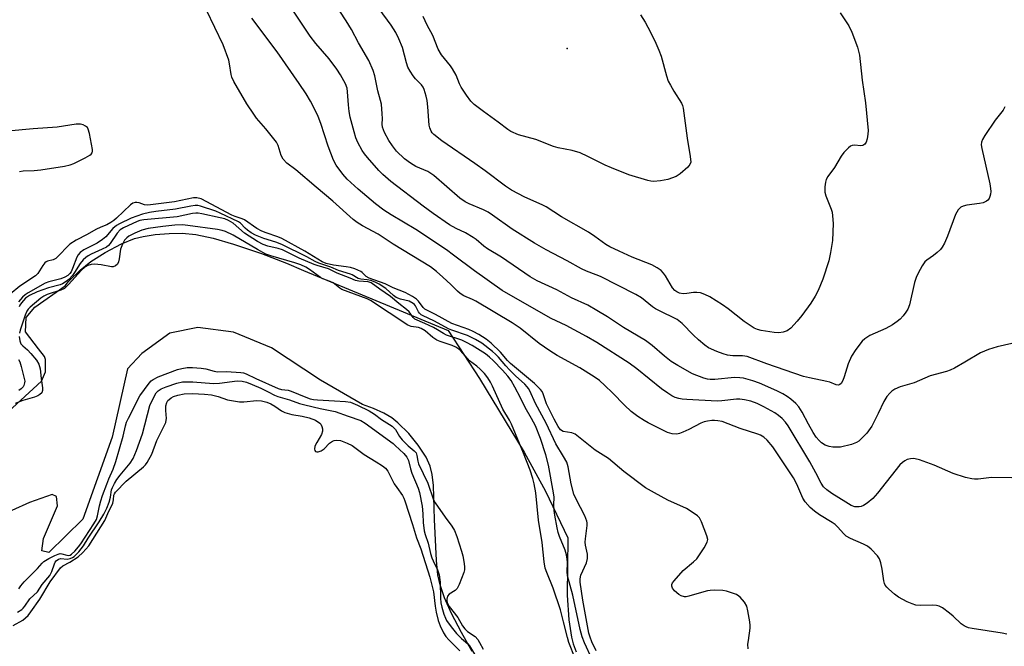
# Model space of a CAD drawing. Units: inches. Extents: x 1237765 to 1243765, y 517455 to 521456.
# Drawn here: x 1239609 to 1239914, y 518724 to 518918 of the extents above; entities that cross this region are included whole.
import ezdxf

# ---------------------------------------------------------------- set-up
doc = ezdxf.new("R2010")
doc.units = ezdxf.units.IN
doc.header["$MEASUREMENT"] = 0
for name, color, linetype in [('ELEV-Spot Elevation', 7, 'Continuous'), ('HYDRO-Stream Poly Centerlines', 142, 'Continuous'), ('HYDRO-Water Body', 4, 'Continuous'), ('Undefined', 1, 'Continuous')]:
    doc.layers.add(name, color=color, linetype=linetype)

msp = doc.modelspace()

# ---------------------------------------------------------------- linework, layer by layer
at = {"layer": 'ELEV-Spot Elevation'}
msp.add_point((1239778.5, 518909.14, 271.47), dxfattribs=at)
at = {"layer": 'HYDRO-Stream Poly Centerlines'}
for points in [[(1239602.89, 518794.37), (1239615.83, 518806.15), (1239617.01, 518809.09), (1239617.01, 518812.92), (1239616.71, 518813.81), (1239614.94, 518816.16), (1239610.82, 518821.46), (1239611.11, 518825.87), (1239613.76, 518829.11), (1239623.16, 518835.63), (1239624.2, 518836.97), (1239627.8, 518840.5), (1239631.13, 518843.16), (1239635.57, 518846), (1239640.54, 518848.63), (1239644.64, 518850.31), (1239647.25, 518850.97), (1239651.04, 518851.55), (1239655.33, 518851.91), (1239659.37, 518852.01), (1239663.57, 518851.58), (1239668.98, 518850.4), (1239675.24, 518848.57), (1239683.96, 518845.64), (1239691.6, 518842.72), (1239696.93, 518840.39), (1239741.74, 518821.86), (1239751.42, 518807.01), (1239765.26, 518784.21), (1239771.84, 518772.12), (1239778.71, 518757.72), (1239778.51, 518739.92), (1239779.05, 518732.27), (1239779.83, 518726.88), (1239780.39, 518724.86), (1239781.33, 518722.38)], [(1239749.11, 518722.48), (1239745.77, 518728.34), (1239742.74, 518734.26), (1239740.57, 518739.13), (1239739.17, 518743.11), (1239738.52, 518746.25), (1239738.03, 518750.61), (1239737.49, 518763.32), (1239737.12, 518773.86), (1239736.73, 518777.27), (1239736.14, 518779.85), (1239734.88, 518782.62), (1239732.42, 518786.33), (1239729.48, 518789.92), (1239726.15, 518793.32), (1239724.25, 518794.8), (1239721.74, 518796.27), (1239718.59, 518797.71), (1239715.13, 518798.98), (1239702.2, 518806.51), (1239686.98, 518816.53), (1239675.23, 518821.36), (1239664.16, 518822.73), (1239655.52, 518821), (1239646.89, 518814.78), (1239642.4, 518809.94), (1239637.73, 518788.83), (1239628.64, 518763.46), (1239618.07, 518753.15), (1239615.9, 518753.69), (1239616.44, 518757.49), (1239620.77, 518767.53), (1239620.5, 518770.51), (1239619.14, 518771.05), (1239612.09, 518768.61), (1239606.67, 518766.16)]]:
    msp.add_lwpolyline(points, dxfattribs=at)
at = {"layer": 'HYDRO-Water Body'}
for points in [[(1239602.89, 518794.37, 0), (1239615.83, 518806.15, 0), (1239617.01, 518809.09, 0), (1239617.01, 518812.92, 0), (1239616.71, 518813.81, 0), (1239614.94, 518816.16, 0), (1239610.82, 518821.46, 0), (1239611.11, 518825.87, 0), (1239613.76, 518829.11, 0), (1239623.16, 518835.63, 0), (1239624.2, 518836.97, 0), (1239627.8, 518840.5, 0), (1239631.13, 518843.16, 0), (1239635.57, 518846, 0), (1239640.54, 518848.63, 0), (1239644.64, 518850.31, 0), (1239647.25, 518850.97, 0), (1239651.04, 518851.55, 0), (1239655.33, 518851.91, 0), (1239659.37, 518852.01, 0), (1239663.57, 518851.58, 0), (1239668.98, 518850.4, 0), (1239675.24, 518848.57, 0), (1239683.96, 518845.64, 0), (1239691.6, 518842.72, 0), (1239696.93, 518840.39, 0), (1239741.74, 518821.86, 0), (1239751.42, 518807.01, 0), (1239765.26, 518784.21, 0), (1239771.84, 518772.12, 0), (1239778.71, 518757.72, 0), (1239778.51, 518739.92, 0), (1239779.05, 518732.27, 0), (1239779.83, 518726.88, 0), (1239780.39, 518724.86, 0), (1239781.33, 518722.38, 0)], [(1239749.11, 518722.48, 0), (1239745.77, 518728.34, 0), (1239742.74, 518734.26, 0), (1239740.57, 518739.13, 0), (1239739.17, 518743.11, 0), (1239738.52, 518746.25, 0), (1239738.03, 518750.61, 0), (1239737.49, 518763.32, 0), (1239737.12, 518773.86, 0), (1239736.73, 518777.27, 0), (1239736.14, 518779.85, 0), (1239734.88, 518782.62, 0), (1239732.42, 518786.33, 0), (1239729.48, 518789.92, 0), (1239726.15, 518793.32, 0), (1239724.25, 518794.8, 0), (1239721.74, 518796.27, 0), (1239718.59, 518797.71, 0), (1239715.13, 518798.98, 0), (1239702.2, 518806.51, 0), (1239686.98, 518816.53, 0), (1239675.23, 518821.36, 0), (1239664.16, 518822.73, 0), (1239655.52, 518821, 0), (1239646.89, 518814.78, 0), (1239642.4, 518809.94, 0), (1239637.73, 518788.83, 0), (1239628.64, 518763.46, 0), (1239618.07, 518753.15, 0), (1239615.9, 518753.69, 0), (1239616.44, 518757.49, 0), (1239620.77, 518767.53, 0), (1239620.5, 518770.51, 0), (1239619.14, 518771.05, 0), (1239612.09, 518768.61, 0), (1239606.67, 518766.16, 0)]]:
    msp.add_polyline3d(points, dxfattribs=at)
at = {"layer": 'Undefined'}
for points, elevation in [([(1239916.17, 518817.84), (1239911.58, 518816.78), (1239908.9, 518816), (1239906.48, 518814.89), (1239901.64, 518812.02), (1239898.38, 518810.22), (1239897.1, 518809.6), (1239895.95, 518809.21), (1239890.89, 518807.83), (1239885.94, 518805.67), (1239881.58, 518804.39), (1239879.96, 518803.68), (1239879.01, 518803.05), (1239878.36, 518802.5), (1239877.44, 518801.37), (1239876.53, 518799.85), (1239874.8, 518796.14), (1239872.82, 518792.26), (1239871.23, 518790.02), (1239869.44, 518788.18), (1239868.8, 518787.63), (1239868.1, 518787.17), (1239866.49, 518786.58), (1239863.09, 518785.78), (1239861.94, 518785.7), (1239860.78, 518785.74), (1239859.67, 518785.92), (1239858.43, 518786.38), (1239857.29, 518787.06), (1239856.48, 518787.79), (1239855.62, 518788.86), (1239854.71, 518790.26), (1239853.21, 518792.85), (1239851.31, 518796.53), (1239850.19, 518798.21), (1239849.26, 518799.22), (1239847.76, 518800.55), (1239846.61, 518801.41), (1239845.23, 518802.28), (1239843.4, 518803.18), (1239838.05, 518805.53), (1239835.96, 518806.29), (1239833.14, 518807.08), (1239832.01, 518807.25), (1239830.34, 518807.28), (1239824.28, 518806.67), (1239822.83, 518806.67), (1239821.97, 518806.8), (1239820.84, 518807.11), (1239817.31, 518808.47), (1239812.75, 518811.03), (1239810.76, 518812.25), (1239808.65, 518813.91), (1239804.86, 518817.23), (1239802.77, 518818.73), (1239795.99, 518822.82), (1239790.98, 518826.09), (1239787.71, 518828.07), (1239784.91, 518829.67), (1239779.9, 518831.95), (1239775.35, 518834.46), (1239769.27, 518837.26), (1239767.05, 518838.49), (1239758.15, 518844.55), (1239753.9, 518847.08), (1239752.78, 518847.93), (1239750.34, 518850.01), (1239749.43, 518850.67), (1239747.03, 518852.12), (1239744.15, 518853.46), (1239742.13, 518854.56), (1239737.03, 518858.11), (1239733.97, 518860.33), (1239723.97, 518868), (1239721.45, 518870.11), (1239720.21, 518871.39), (1239716.72, 518875.43), (1239715.78, 518876.57), (1239715.11, 518877.54), (1239713.73, 518880.06), (1239713.15, 518881.52), (1239712.57, 518883.3), (1239711.38, 518887.93), (1239711.01, 518889.67), (1239710.79, 518891.66), (1239710.57, 518895.78), (1239710.39, 518896.9), (1239709.9, 518898.19), (1239708.38, 518901.01), (1239707.27, 518902.7), (1239704.89, 518905.97), (1239700.73, 518910.65), (1239698.94, 518912.92), (1239688.4, 518929.08)], 264), ([(1239914.58, 518727.84), (1239913.18, 518728.17), (1239903.88, 518729.57), (1239902.74, 518729.82), (1239902.02, 518730.07), (1239901.39, 518730.4), (1239900.44, 518731.1), (1239897.97, 518733.44), (1239896.82, 518734.39), (1239894.65, 518735.98), (1239893.63, 518736.54), (1239892.84, 518736.74), (1239891.74, 518736.87), (1239887.79, 518736.75), (1239886.4, 518736.87), (1239885.32, 518737.19), (1239883.74, 518737.82), (1239881.03, 518739.35), (1239879.86, 518740.2), (1239878.06, 518741.74), (1239877.43, 518742.35), (1239876.92, 518743.02), (1239876.72, 518743.52), (1239876.53, 518744.33), (1239876.03, 518748.02), (1239875.65, 518749.91), (1239875.2, 518751.17), (1239874.56, 518752.08), (1239872.61, 518754.16), (1239871.52, 518755.05), (1239870.24, 518755.69), (1239866.18, 518757.46), (1239864.91, 518758.19), (1239864.06, 518758.98), (1239862.32, 518760.99), (1239861.46, 518761.76), (1239860.53, 518762.42), (1239856.66, 518764.75), (1239855.04, 518765.93), (1239853.75, 518767.08), (1239852.24, 518768.8), (1239851.42, 518769.95), (1239849.63, 518774.25), (1239848.56, 518776.28), (1239847.39, 518778.14), (1239842.2, 518785.82), (1239840.41, 518787.95), (1239839.35, 518788.86), (1239838.35, 518789.46), (1239837.57, 518789.81), (1239832.07, 518791.55), (1239826.53, 518793.64), (1239825.18, 518793.94), (1239824.12, 518794.02), (1239823.32, 518794), (1239821.97, 518793.82), (1239820.92, 518793.58), (1239819.85, 518793.13), (1239816.22, 518791.24), (1239814.36, 518790.37), (1239813.29, 518789.96), (1239812.45, 518789.8), (1239810.99, 518789.89), (1239809.59, 518790.28), (1239803.6, 518793.27), (1239802.34, 518793.98), (1239800.43, 518795.22), (1239798.36, 518796.76), (1239796.22, 518798.73), (1239792.56, 518802.55), (1239790.23, 518804.78), (1239788.49, 518806.34), (1239786.91, 518807.53), (1239782.41, 518810.26), (1239775.42, 518814.16), (1239773.2, 518815.57), (1239769.86, 518817.86), (1239763.96, 518822.55), (1239761.48, 518824.19), (1239750.21, 518830.92), (1239749.19, 518831.46), (1239746.53, 518832.63), (1239745.4, 518833.27), (1239744.53, 518834), (1239742.49, 518836.11), (1239740.05, 518838.4), (1239738.12, 518840.08), (1239736.23, 518841.52), (1239724.67, 518848.54), (1239719.98, 518851.67), (1239715.18, 518854.27), (1239713.5, 518855.3), (1239712.33, 518856.18), (1239705.97, 518861.92), (1239700.79, 518866.17), (1239694.51, 518871.6), (1239691.75, 518873.7), (1239690.64, 518874.87), (1239690.04, 518876.02), (1239689.1, 518879.16), (1239688.58, 518880.2), (1239685.3, 518884.32), (1239682.39, 518887.63), (1239681.49, 518888.8), (1239679.37, 518892.02), (1239675.4, 518898.97), (1239674.78, 518900.26), (1239674.51, 518901.05), (1239674.05, 518904.4), (1239673.8, 518905.54), (1239672.08, 518910.25), (1239666.85, 518921.04)], 260), ([(1239863.06, 518920.18), (1239865.66, 518916.18), (1239866.63, 518914.19), (1239868.43, 518909.53), (1239869, 518907.13), (1239869.79, 518899.32), (1239870.85, 518892.36), (1239871.69, 518883.79), (1239871.63, 518882.63), (1239871.34, 518881.23), (1239871.02, 518880.17), (1239870.63, 518879.51), (1239870.06, 518879.14), (1239869.37, 518878.97), (1239867.47, 518879.17), (1239866.7, 518879.14), (1239866.24, 518878.93), (1239865.61, 518878.42), (1239864.21, 518876.97), (1239863.31, 518875.83), (1239861.23, 518872.33), (1239859.2, 518869.57), (1239858.69, 518868.59), (1239858.48, 518867.76), (1239858.28, 518866.34), (1239858.23, 518865.48), (1239858.3, 518864.64), (1239858.63, 518863.56), (1239860.25, 518859.4), (1239860.51, 518858.43), (1239860.69, 518857.32), (1239860.81, 518854.99), (1239860.6, 518849.75), (1239860.08, 518846), (1239859.54, 518843.44), (1239857.61, 518837.71), (1239856.17, 518834.27), (1239855.31, 518832.45), (1239853.93, 518830.28), (1239851.21, 518826.49), (1239849.71, 518824.7), (1239847.71, 518822.61), (1239846.62, 518821.73), (1239845.37, 518821.29), (1239844.02, 518821.14), (1239842.58, 518821.27), (1239838.58, 518821.86), (1239837.48, 518822.15), (1239836.45, 518822.58), (1239833.36, 518824.65), (1239828.33, 518828.59), (1239826.65, 518829.82), (1239822.67, 518832.24), (1239821.13, 518833), (1239819.79, 518833.46), (1239818.7, 518833.66), (1239817.6, 518833.65), (1239815.57, 518833.28), (1239814.4, 518833.2), (1239813.34, 518833.37), (1239812.42, 518833.78), (1239811.84, 518834.24), (1239811.16, 518835.09), (1239809.01, 518838.73), (1239808.38, 518839.64), (1239807.58, 518840.42), (1239806.42, 518841.24), (1239804.68, 518842.2), (1239798.64, 518844.57), (1239794.64, 518846.44), (1239791.7, 518847.7), (1239790.53, 518848.45), (1239787.11, 518851), (1239785.17, 518852.27), (1239776.74, 518857.06), (1239772.03, 518860.1), (1239770.76, 518860.75), (1239765.41, 518863.15), (1239761.32, 518865.24), (1239759.4, 518866.52), (1239753.17, 518871.25), (1239749.91, 518873.59), (1239739.75, 518880.55), (1239737.28, 518882.49), (1239736.7, 518883.09), (1239736.4, 518883.54), (1239735.97, 518884.54), (1239735.81, 518885.37), (1239735.44, 518891.09), (1239735.23, 518893.03), (1239734.89, 518894.37), (1239734.23, 518896.44), (1239733.91, 518897.16), (1239733.44, 518897.86), (1239731.63, 518899.74), (1239730.89, 518900.64), (1239729.93, 518902.11), (1239729.22, 518903.38), (1239728.76, 518904.69), (1239727.56, 518909.43), (1239726.42, 518912.18), (1239725.53, 518914.06), (1239724.08, 518916.34), (1239720.34, 518921.42)], 268), ([(1239916.18, 518776.29), (1239909.91, 518776.37), (1239905.78, 518775.87), (1239904.6, 518775.82), (1239903.74, 518775.89), (1239901.8, 518776.38), (1239897.95, 518777.58), (1239892.15, 518780.15), (1239887.63, 518781.78), (1239886.2, 518782.17), (1239885.64, 518782.21), (1239884.83, 518782.13), (1239883.78, 518781.88), (1239883.03, 518781.54), (1239882.33, 518781.04), (1239881.48, 518780.25), (1239874.63, 518771.52), (1239873.11, 518769.89), (1239871.41, 518768.4), (1239870.25, 518767.64), (1239869.48, 518767.36), (1239868.93, 518767.25), (1239868.37, 518767.22), (1239867.6, 518767.3), (1239866.44, 518767.72), (1239864.73, 518768.67), (1239860.41, 518771.36), (1239858.85, 518772.51), (1239857.9, 518773.43), (1239857.14, 518774.62), (1239855.52, 518777.77), (1239853.61, 518781.22), (1239846.97, 518792.3), (1239846.1, 518793.5), (1239845.1, 518794.61), (1239843.98, 518795.56), (1239842.78, 518796.4), (1239839.42, 518798.24), (1239837.31, 518799.29), (1239835.34, 518800.02), (1239833.4, 518800.41), (1239832, 518800.59), (1239830.9, 518800.59), (1239826.4, 518800.08), (1239824.97, 518800.01), (1239815.55, 518800.46), (1239814.15, 518800.56), (1239813.08, 518800.76), (1239812, 518801.15), (1239810.95, 518801.64), (1239809.69, 518802.43), (1239807.75, 518803.81), (1239800.05, 518810.02), (1239797.7, 518811.71), (1239787.68, 518818.14), (1239784.51, 518820.01), (1239778.24, 518823.39), (1239773.58, 518825.59), (1239771.87, 518826.48), (1239758.36, 518834.23), (1239749.79, 518840.28), (1239743.38, 518845.21), (1239741.2, 518846.78), (1239731.73, 518853.1), (1239724.06, 518857.65), (1239721.82, 518859.14), (1239719.22, 518861.06), (1239713.86, 518865.58), (1239710.48, 518868.73), (1239709.12, 518870.21), (1239707.04, 518872.99), (1239706.24, 518874.53), (1239704.56, 518878.93), (1239702.31, 518885.93), (1239701.49, 518888.14), (1239700.88, 518889.47), (1239699.06, 518892.79), (1239697.69, 518895.09), (1239695.6, 518898.3), (1239688.81, 518908.08), (1239680.96, 518918.55)], 262), ([(1239913.98, 518891.11), (1239913.44, 518890.08), (1239911.02, 518886.91), (1239907.82, 518882.22), (1239907.06, 518880.97), (1239906.77, 518880.18), (1239906.71, 518879.35), (1239906.87, 518878.2), (1239909.32, 518867.22), (1239909.58, 518865.76), (1239909.62, 518864.9), (1239909.55, 518864.05), (1239909.39, 518863.29), (1239909.13, 518862.69), (1239908.75, 518862.22), (1239908.31, 518861.89), (1239907.27, 518861.41), (1239906.1, 518861.17), (1239902.22, 518860.61), (1239901.08, 518860.35), (1239900.34, 518859.98), (1239899.59, 518859.19), (1239899.11, 518858.5), (1239898.72, 518857.76), (1239896.29, 518851.1), (1239895.32, 518848.91), (1239894.61, 518847.61), (1239894.07, 518846.95), (1239893.01, 518845.98), (1239891.88, 518845.09), (1239889.83, 518843.66), (1239889.23, 518843.12), (1239888.4, 518841.92), (1239887.14, 518839.56), (1239886.53, 518838.23), (1239886.05, 518836.69), (1239884.44, 518829.8), (1239883.93, 518828.48), (1239883.39, 518827.5), (1239882.52, 518826.39), (1239881.56, 518825.35), (1239880.67, 518824.61), (1239879.22, 518823.62), (1239877.21, 518822.45), (1239872.16, 518820.28), (1239870.66, 518819.32), (1239869.79, 518818.54), (1239867.83, 518815.93), (1239866.55, 518813.94), (1239865.5, 518811.5), (1239864.3, 518807.47), (1239863.89, 518806.36), (1239863.35, 518805.43), (1239862.97, 518805.12), (1239862.52, 518804.98), (1239861.81, 518805.08), (1239859.8, 518805.86), (1239858.94, 518806.1), (1239853.53, 518807.15), (1239851.71, 518807.63), (1239840.32, 518811.49), (1239834.22, 518813.81), (1239832.75, 518814.02), (1239829.81, 518813.97), (1239828.18, 518814.22), (1239826.78, 518814.62), (1239824.81, 518815.34), (1239822.28, 518816.5), (1239821.11, 518817.26), (1239819.13, 518818.97), (1239817.64, 518820.36), (1239814.11, 518824.03), (1239812.56, 518825.24), (1239811.59, 518825.78), (1239807.98, 518827.49), (1239805.89, 518828.59), (1239804.97, 518829.21), (1239801.51, 518831.93), (1239799.81, 518832.95), (1239788.89, 518838.54), (1239787.53, 518839.12), (1239784.5, 518840.24), (1239782.92, 518840.98), (1239778.52, 518843.39), (1239771.98, 518846.8), (1239768.46, 518848.9), (1239761.47, 518853.27), (1239755.43, 518857.59), (1239754.04, 518858.49), (1239752.61, 518859.23), (1239748.22, 518861.05), (1239746.92, 518861.71), (1239745.33, 518862.84), (1239737.23, 518869.88), (1239735.36, 518871.03), (1239731.72, 518872.62), (1239729.99, 518873.62), (1239728.14, 518874.99), (1239725.72, 518877.4), (1239724.5, 518878.98), (1239723.37, 518880.63), (1239722.03, 518883.19), (1239721.38, 518884.77), (1239721.25, 518885.74), (1239721.33, 518887.47), (1239721.29, 518888.96), (1239721.05, 518891.93), (1239720.79, 518893.06), (1239719.91, 518896.06), (1239718.96, 518900.7), (1239718.46, 518902.38), (1239717.18, 518905.4), (1239713.94, 518910.92), (1239711.75, 518915.02), (1239710.17, 518917.68), (1239708.11, 518920.74)], 266), ([(1239801.26, 518919.58), (1239802.69, 518917.26), (1239803.5, 518915.77), (1239805.64, 518911.51), (1239806.89, 518908.62), (1239807.59, 518906.74), (1239809.25, 518900.66), (1239809.82, 518899.07), (1239810.47, 518897.77), (1239811.51, 518895.96), (1239813.89, 518892.19), (1239814.2, 518891.5), (1239814.42, 518890.7), (1239815.68, 518881.38), (1239816.63, 518875.69), (1239816.76, 518873.95), (1239816.54, 518873.21), (1239815.86, 518872.39), (1239813.48, 518870.34), (1239812.3, 518869.57), (1239809.65, 518868.64), (1239807.45, 518868.13), (1239805.24, 518867.95), (1239804.39, 518868.06), (1239803.54, 518868.27), (1239797.63, 518870.08), (1239792.2, 518872.25), (1239790.33, 518873.05), (1239784.97, 518875.75), (1239782.57, 518876.83), (1239780.03, 518877.58), (1239775.69, 518878.44), (1239774.34, 518878.78), (1239768.81, 518880.96), (1239763.42, 518882.47), (1239761.13, 518883.45), (1239760.17, 518884.07), (1239757.19, 518886.38), (1239752.62, 518889.66), (1239749.78, 518891.86), (1239748.7, 518892.86), (1239747.34, 518894.72), (1239745.75, 518897.13), (1239745.25, 518898.19), (1239744.15, 518900.94), (1239743.08, 518902.86), (1239742.44, 518903.78), (1239739.64, 518907.22), (1239738.55, 518908.94), (1239736.94, 518913.12), (1239735.17, 518916.38), (1239733.94, 518919.03)], 270), ([(1239609.02, 518871.1), (1239610.13, 518871.27), (1239613.57, 518871.4), (1239615.61, 518871.57), (1239622.98, 518872.74), (1239624.72, 518873.12), (1239625.78, 518873.55), (1239629.31, 518875.25), (1239630.78, 518876.1), (1239631.19, 518876.44), (1239631.48, 518876.84), (1239631.6, 518877.32), (1239631.59, 518877.86), (1239630.72, 518882.82), (1239630.31, 518884.2), (1239630.02, 518884.64), (1239629.42, 518885.15), (1239628.72, 518885.55), (1239627.94, 518885.75), (1239626.5, 518885.67), (1239620.65, 518884.84), (1239613.21, 518884.27), (1239605.38, 518883.56)], 258), ([(1239834.55, 518723.36), (1239834.49, 518724.75), (1239834.6, 518725.91), (1239835.19, 518729.7), (1239835.21, 518730.56), (1239835.08, 518731.7), (1239834.46, 518735.12), (1239834.11, 518736.5), (1239833.42, 518737.75), (1239832.12, 518739.3), (1239831.68, 518739.66), (1239830.92, 518740.08), (1239827.83, 518741.15), (1239826.67, 518741.36), (1239824.27, 518741.44), (1239822.78, 518741.4), (1239821.95, 518741.28), (1239820.08, 518740.8), (1239816.18, 518739.6), (1239815.33, 518739.44), (1239814.8, 518739.44), (1239813.8, 518739.7), (1239813.08, 518740.13), (1239811.76, 518741.24), (1239811.09, 518742.09), (1239810.91, 518742.74), (1239810.94, 518743.19), (1239811.13, 518743.69), (1239811.62, 518744.4), (1239814.41, 518747.56), (1239817.63, 518750.26), (1239818.61, 518751.2), (1239819.31, 518752.14), (1239820.92, 518754.62), (1239821.9, 518756.38), (1239822.04, 518757.16), (1239821.8, 518758.24), (1239820.12, 518762.61), (1239819.44, 518763.86), (1239818.85, 518764.45), (1239818.17, 518764.97), (1239815.51, 518766.7), (1239809.68, 518769.37), (1239805.55, 518771.58), (1239802.81, 518773.17), (1239796.04, 518778.2), (1239791.27, 518782.23), (1239787.24, 518784.81), (1239780.96, 518789.73), (1239780.48, 518789.98), (1239779.93, 518790.15), (1239777.33, 518790.62), (1239776.5, 518791.11), (1239775.7, 518792.11), (1239774.49, 518794.36), (1239772.15, 518799.14), (1239771.11, 518802.26), (1239770.74, 518802.94), (1239770.23, 518803.61), (1239768.42, 518805.45), (1239760.94, 518811.61), (1239760.05, 518812.52), (1239757.88, 518815.13), (1239754.99, 518817.95), (1239753.46, 518819.14), (1239751.21, 518820.59), (1239749.4, 518821.59), (1239748.08, 518822.21), (1239742.84, 518823.97), (1239737.72, 518826.79), (1239735.06, 518828.11), (1239734.51, 518828.48), (1239733.92, 518829.02), (1239732.5, 518830.94), (1239731.9, 518831.56), (1239730.68, 518832.37), (1239728.34, 518833.66), (1239724.65, 518835.08), (1239722.24, 518836.34), (1239717.25, 518838.02), (1239716.35, 518838.57), (1239715.1, 518839.76), (1239714.64, 518840.1), (1239712.77, 518840.93), (1239711.49, 518841.33), (1239710.14, 518841.61), (1239706.16, 518842.08), (1239703.93, 518842.64), (1239702.68, 518843.08), (1239697.29, 518846.36), (1239690.21, 518850.34), (1239688.98, 518850.88), (1239685.31, 518852.06), (1239684, 518852.58), (1239682.47, 518853.47), (1239678.66, 518856.06), (1239677.9, 518856.42), (1239675.79, 518857.12), (1239674.75, 518857.56), (1239665.24, 518862.57), (1239663.94, 518862.89), (1239662.82, 518862.88), (1239656.97, 518861.7), (1239648.71, 518860.64), (1239647.7, 518860.73), (1239646.09, 518861.38), (1239645.33, 518861.48), (1239644.83, 518861.46), (1239644.1, 518861.23), (1239643.4, 518860.75), (1239639.08, 518856.66), (1239638.2, 518855.93), (1239637.31, 518855.32), (1239636.01, 518854.57), (1239634.16, 518853.86), (1239632.67, 518853.14), (1239629.99, 518851.61), (1239626.58, 518849.81), (1239624.63, 518848.6), (1239623.83, 518847.87), (1239621.3, 518845.12), (1239620.21, 518844.14), (1239619.47, 518843.76), (1239617.67, 518843.29), (1239617.28, 518843.1), (1239616.89, 518842.77), (1239616.24, 518841.94), (1239614.71, 518839.51), (1239613.97, 518838.74), (1239609.11, 518835.56), (1239606.15, 518833.09)], 258), ([(1239787.46, 518722.72), (1239786.12, 518725.52), (1239785.62, 518726.89), (1239785.25, 518728.2), (1239783.33, 518738.42), (1239782.5, 518743.96), (1239782.51, 518745.01), (1239782.73, 518746.08), (1239784.46, 518749.96), (1239784.81, 518751.26), (1239784.77, 518752.62), (1239784.2, 518755.45), (1239784.11, 518756.3), (1239784.17, 518757.36), (1239784.67, 518761.48), (1239784.68, 518762.31), (1239784.6, 518762.86), (1239784, 518764.51), (1239781.27, 518769.63), (1239780.59, 518771.19), (1239779.75, 518774.35), (1239778.84, 518779.7), (1239778.39, 518781.05), (1239777.43, 518782.84), (1239775.05, 518786.8), (1239771.99, 518793.14), (1239768.69, 518799.21), (1239767, 518803.19), (1239766.6, 518803.9), (1239766.17, 518804.46), (1239765.39, 518805.25), (1239762.54, 518807.77), (1239760.67, 518809.64), (1239759.49, 518810.93), (1239757.31, 518813.55), (1239756.39, 518814.52), (1239755.38, 518815.4), (1239752.06, 518817.94), (1239750.16, 518819.09), (1239747.69, 518820.32), (1239742.8, 518821.93), (1239741.8, 518822.33), (1239737.44, 518824.77), (1239733.77, 518826.47), (1239733.34, 518826.75), (1239732.86, 518827.21), (1239732.55, 518827.67), (1239731.62, 518829.5), (1239731.31, 518829.88), (1239730.87, 518830.24), (1239729.57, 518830.89), (1239726.91, 518831.6), (1239725.64, 518832.11), (1239724.8, 518832.7), (1239722.35, 518834.86), (1239720.31, 518836.23), (1239719.08, 518836.84), (1239717.73, 518837.29), (1239716.6, 518837.52), (1239714.61, 518837.79), (1239713.8, 518837.99), (1239712.02, 518839.06), (1239711.51, 518839.29), (1239707.76, 518840.39), (1239705.37, 518841.46), (1239701.66, 518842.68), (1239700.55, 518843.2), (1239697.92, 518844.65), (1239690.19, 518848.45), (1239688.3, 518849.18), (1239684.61, 518850.35), (1239682.01, 518851.41), (1239680.75, 518852.07), (1239679.56, 518852.88), (1239678.82, 518853.56), (1239677.45, 518855.05), (1239676.84, 518855.52), (1239671.11, 518858.19), (1239669.78, 518858.74), (1239665.06, 518860.31), (1239664.18, 518860.51), (1239663.34, 518860.55), (1239661.99, 518860.35), (1239657.33, 518859.37), (1239651.17, 518858.66), (1239649.25, 518858.35), (1239647.09, 518857.84), (1239643.56, 518856.66), (1239639.99, 518854.92), (1239638.99, 518854.34), (1239637.93, 518853.4), (1239635.72, 518850.87), (1239634.68, 518849.97), (1239633.05, 518848.9), (1239628.97, 518846.77), (1239627.78, 518845.95), (1239627.2, 518845.3), (1239626.75, 518844.56), (1239625.43, 518841.02), (1239624.96, 518839.98), (1239624.61, 518839.47), (1239623.99, 518838.87), (1239623.04, 518838.31), (1239621.76, 518837.8), (1239618.13, 518836.96), (1239617, 518836.53), (1239611.66, 518833.52), (1239610.74, 518832.88), (1239609.93, 518832.18), (1239608.65, 518830.73)], 256), ([(1239786.31, 518720.01), (1239783.93, 518725.13), (1239783.17, 518727.01), (1239782.52, 518729.32), (1239780.25, 518739.91), (1239778.59, 518745.86), (1239778.49, 518747.17), (1239778.63, 518750), (1239778.53, 518751.09), (1239778.3, 518752.44), (1239777.88, 518753.82), (1239776.17, 518758.04), (1239775.78, 518759.32), (1239775.47, 518760.73), (1239774.71, 518764.71), (1239774.5, 518766.14), (1239774.43, 518767.86), (1239774.49, 518770.24), (1239774.34, 518771.64), (1239772.73, 518780.14), (1239771.94, 518783.35), (1239770.24, 518788.46), (1239768.68, 518792.33), (1239767.47, 518794.65), (1239765.52, 518798.03), (1239764.1, 518800.97), (1239762.33, 518804.33), (1239761.15, 518806.35), (1239760.17, 518807.69), (1239758.52, 518809.58), (1239755.64, 518812.58), (1239754.52, 518813.62), (1239753.2, 518814.61), (1239749.12, 518817.22), (1239747.41, 518818.18), (1239745.87, 518818.83), (1239741.14, 518820.42), (1239740.28, 518820.88), (1239738.4, 518822.1), (1239737.14, 518822.78), (1239734.51, 518824.04), (1239731.39, 518825.39), (1239730.83, 518825.85), (1239729.59, 518827.61), (1239728.84, 518828.39), (1239726.39, 518830.18), (1239723.79, 518832.38), (1239720.52, 518834.61), (1239717.88, 518836.63), (1239716.92, 518836.96), (1239714.05, 518837.16), (1239713, 518837.38), (1239711.38, 518838.07), (1239707.29, 518839.6), (1239704.69, 518840.97), (1239701.17, 518841.95), (1239700.2, 518842.3), (1239695.55, 518844.25), (1239692.1, 518845.99), (1239690.38, 518846.77), (1239689.03, 518847.2), (1239685.86, 518847.95), (1239684.48, 518848.43), (1239682.67, 518849.37), (1239678.7, 518851.95), (1239675.17, 518855.03), (1239673.67, 518855.9), (1239672.55, 518856.38), (1239671.15, 518856.75), (1239665.44, 518857.98), (1239664.3, 518858.17), (1239663.62, 518858.19), (1239662.58, 518858.05), (1239657.78, 518857.07), (1239647.52, 518856.08), (1239646.25, 518855.87), (1239645.48, 518855.61), (1239641.19, 518853.66), (1239640.13, 518853.03), (1239639.21, 518852.02), (1239637.05, 518848.77), (1239636.53, 518848.19), (1239635.89, 518847.67), (1239634.62, 518847), (1239631.17, 518845.5), (1239630.24, 518844.97), (1239629.57, 518844.49), (1239628.74, 518843.69), (1239627.79, 518842.6), (1239626.08, 518839.83), (1239625.4, 518838.9), (1239624.23, 518837.67), (1239623.17, 518836.8), (1239622.3, 518836.31), (1239621.56, 518836.02), (1239617.96, 518835.02), (1239614.49, 518833.85), (1239612.07, 518832.73), (1239610.89, 518831.89), (1239609.6, 518830.4), (1239609.15, 518829.69), (1239608.93, 518829.17)], 254), ([(1239781, 518720.28), (1239779.07, 518725.26), (1239778.58, 518726.87), (1239777.41, 518731.71), (1239776.41, 518735.37), (1239774.14, 518742.1), (1239772.23, 518746.89), (1239771.76, 518748.24), (1239771.43, 518750.28), (1239770.81, 518756.23), (1239769.67, 518763.09), (1239768.83, 518771.61), (1239768.31, 518774.38), (1239767.88, 518776.05), (1239767.02, 518778.57), (1239765.04, 518783.92), (1239761.31, 518792.86), (1239760.67, 518794.12), (1239758.57, 518797.52), (1239755.46, 518804.67), (1239754.82, 518805.9), (1239753.95, 518807.24), (1239752.93, 518808.5), (1239751.6, 518809.89), (1239750.56, 518810.78), (1239748.33, 518812.47), (1239745.61, 518815.54), (1239744.97, 518816.09), (1239744.04, 518816.69), (1239742.89, 518817.21), (1239739.25, 518818.42), (1239738.17, 518818.87), (1239736.97, 518819.67), (1239734.55, 518821.72), (1239733.36, 518822.43), (1239732.51, 518822.74), (1239730.21, 518823.1), (1239729.21, 518823.48), (1239717.61, 518831.16), (1239716.57, 518831.66), (1239710.72, 518833.77), (1239708.82, 518834.56), (1239708.12, 518835), (1239706.1, 518836.6), (1239705.13, 518837.06), (1239702.92, 518837.89), (1239702.18, 518838.29), (1239698.82, 518840.74), (1239697.6, 518841.5), (1239696.1, 518842.15), (1239694.18, 518842.83), (1239686.84, 518844.94), (1239685.3, 518845.5), (1239682.71, 518846.88), (1239675.16, 518851.35), (1239672.81, 518852.53), (1239671.7, 518852.84), (1239670.27, 518853.09), (1239661.1, 518854.39), (1239659.45, 518854.53), (1239657.06, 518854.42), (1239653.38, 518854.08), (1239648.84, 518853.43), (1239646.87, 518852.93), (1239644.71, 518851.98), (1239642.87, 518851.06), (1239642.19, 518850.58), (1239641.48, 518849.81), (1239640.84, 518848.6), (1239640.3, 518847.03), (1239639.87, 518843.99), (1239639.68, 518843.15), (1239639.33, 518842.41), (1239638.77, 518841.87), (1239638.04, 518841.57), (1239637.5, 518841.52), (1239634.3, 518842.17), (1239632.22, 518842.42), (1239631.24, 518842.31), (1239630.21, 518841.95), (1239629.25, 518841.41), (1239628.15, 518840.52), (1239624.18, 518836.09), (1239622.89, 518834.88), (1239621.81, 518834.35), (1239618.84, 518833.45), (1239617.55, 518832.98), (1239616.57, 518832.47), (1239615.64, 518831.81), (1239612.27, 518829.08), (1239611.69, 518828.46), (1239611.27, 518827.81), (1239610.73, 518826.61), (1239609.24, 518821.99), (1239609, 518821.06)], 252), ([(1239608.92, 518820.04), (1239609.07, 518818.66), (1239609.46, 518817.73), (1239610, 518817.09), (1239611.45, 518815.83), (1239612.48, 518814.75), (1239614.22, 518812.69), (1239615.01, 518811.47), (1239615.39, 518809.94), (1239615.69, 518807.04), (1239616.15, 518804.08), (1239616.15, 518803.25), (1239615.87, 518802.56), (1239615.35, 518802.01), (1239614.66, 518801.6), (1239613.6, 518801.21), (1239610.09, 518800.16), (1239607.65, 518799.3)], 252), ([(1239608.73, 518812.92), (1239609.1, 518812.14), (1239609.53, 518810.75), (1239610.48, 518807.02), (1239610.61, 518806.16), (1239610.6, 518805.62), (1239610.39, 518804.86), (1239610.1, 518804.4), (1239609.5, 518803.8), (1239608.84, 518803.31)], 254), ([(1239608.85, 518741.89), (1239609.43, 518742.81), (1239610.47, 518744.1), (1239614.62, 518748.14), (1239616.05, 518749.86), (1239616.56, 518750.38), (1239618.06, 518751.29), (1239619.94, 518752.22), (1239621.01, 518752.65), (1239621.55, 518752.78), (1239622.08, 518752.77), (1239623.63, 518752.29), (1239624.32, 518752.22), (1239624.66, 518752.31), (1239625.1, 518752.58), (1239626.12, 518753.56), (1239627.28, 518754.89), (1239627.96, 518755.79), (1239632.06, 518761.98), (1239632.82, 518763.36), (1239633.17, 518764.43), (1239633.72, 518767.55), (1239634.14, 518769.17), (1239634.68, 518770.76), (1239636.08, 518774.25), (1239636.63, 518775.91), (1239637.97, 518778.97), (1239638.81, 518781.32), (1239641.05, 518789.15), (1239641.77, 518792.34), (1239642.1, 518793.44), (1239642.71, 518794.74), (1239646.3, 518801.61), (1239649.17, 518805.58), (1239649.73, 518806.22), (1239650.35, 518806.72), (1239651.88, 518807.48), (1239657.88, 518809.74), (1239659.22, 518810.12), (1239660.89, 518810.35), (1239662.59, 518810.41), (1239665.25, 518810.21), (1239666.64, 518809.94), (1239669.24, 518809.22), (1239670.27, 518809.06), (1239673.12, 518809.17), (1239677.53, 518808.86), (1239678.39, 518808.72), (1239679.21, 518808.45), (1239682.13, 518807), (1239689.11, 518803.9), (1239690.13, 518803.6), (1239692.15, 518803.34), (1239693.12, 518803.09), (1239697.62, 518801.17), (1239698.93, 518800.69), (1239700.03, 518800.46), (1239701.21, 518800.34), (1239706.55, 518800.03), (1239709.94, 518799.92), (1239711.46, 518799.62), (1239713.59, 518798.77), (1239717.28, 518796.98), (1239718.87, 518795.96), (1239721.05, 518794.27), (1239724.31, 518792.28), (1239725.36, 518791.2), (1239726.64, 518789.06), (1239727.45, 518788.03), (1239729.33, 518786.15), (1239731.21, 518784.62), (1239731.74, 518783.94), (1239732.02, 518783.14), (1239732.31, 518781.41), (1239732.55, 518780.61), (1239735.38, 518774.59), (1239737.13, 518769.42), (1239737.69, 518768.47), (1239740.73, 518764.09), (1239742.84, 518761.32), (1239743.69, 518759.98), (1239744.4, 518758.13), (1239745.84, 518753.52), (1239746.18, 518752.09), (1239746.63, 518749.75), (1239746.78, 518748.59), (1239746.73, 518747.73), (1239746.5, 518746.89), (1239745.09, 518743.27), (1239744.44, 518741.97), (1239743.89, 518741.36), (1239741.97, 518740.23), (1239741.51, 518739.65), (1239741.24, 518738.69), (1239741.23, 518738.23), (1239741.37, 518737.59), (1239742.01, 518736.44), (1239744.64, 518733.03), (1239746.16, 518730.42), (1239746.83, 518729.49), (1239747.7, 518728.72), (1239750.04, 518727.1), (1239750.86, 518726.25), (1239751.43, 518725.31), (1239752.52, 518723.2)], 252), ([(1239608.37, 518734.66), (1239609.75, 518735.52), (1239610.15, 518735.87), (1239610.68, 518736.48), (1239612.2, 518738.79), (1239614.58, 518740.91), (1239616.04, 518743.23), (1239618.44, 518746.01), (1239619.06, 518747.26), (1239619.81, 518749.66), (1239620.03, 518750.14), (1239620.33, 518750.55), (1239621.1, 518751.11), (1239621.76, 518751.32), (1239623.78, 518751.05), (1239624.71, 518751.24), (1239625.37, 518751.58), (1239625.88, 518751.94), (1239627.38, 518753.36), (1239628.83, 518755.19), (1239630.27, 518757.54), (1239633.71, 518762.58), (1239635.12, 518765.01), (1239636.02, 518766.86), (1239636.74, 518768.69), (1239637.2, 518770.31), (1239637.49, 518772.52), (1239637.77, 518773.3), (1239638.41, 518774.53), (1239639.16, 518775.71), (1239640.15, 518777.02), (1239643.29, 518780.74), (1239644.16, 518782.19), (1239645.23, 518784.73), (1239647.03, 518789.87), (1239649.36, 518798.59), (1239650.88, 518801.79), (1239651.34, 518802.54), (1239651.91, 518803.18), (1239652.81, 518803.79), (1239654.41, 518804.45), (1239657.69, 518805.58), (1239659.41, 518805.91), (1239661.03, 518806), (1239662.71, 518805.97), (1239669.03, 518805.44), (1239670.93, 518805.54), (1239676.38, 518806.28), (1239677.96, 518806.18), (1239679.24, 518805.85), (1239681.07, 518805.16), (1239683.72, 518803.98), (1239685.96, 518802.91), (1239687.9, 518801.81), (1239688.92, 518801.38), (1239692.56, 518800.36), (1239695.65, 518799.3), (1239697.3, 518798.84), (1239702.04, 518797.75), (1239706.69, 518796.81), (1239710.71, 518795.29), (1239714.66, 518793.96), (1239716.02, 518793.15), (1239724.65, 518786.87), (1239725.33, 518786.3), (1239727.97, 518783.73), (1239728.9, 518782.69), (1239729.39, 518781.59), (1239730, 518779.06), (1239730.43, 518777.71), (1239732.42, 518773), (1239732.84, 518771.73), (1239733.61, 518767.44), (1239733.81, 518765.06), (1239733.93, 518762.39), (1239734.27, 518759.81), (1239734.59, 518758.69), (1239735.55, 518756.02), (1239736.25, 518752.78), (1239736.63, 518751.5), (1239737.02, 518750.51), (1239738.4, 518747.75), (1239738.95, 518746.21), (1239739.2, 518743.99), (1239739.29, 518739.03), (1239739.41, 518737.59), (1239739.72, 518736.22), (1239740.36, 518734.07), (1239740.82, 518732.85), (1239741.2, 518732.09), (1239742.57, 518730.13), (1239744.24, 518728.04), (1239745.81, 518726.46), (1239747.73, 518724.82), (1239748.28, 518724.25), (1239751.75, 518718.52)], 254), ([(1239607.03, 518730.51), (1239610.05, 518732.22), (1239610.9, 518732.87), (1239611.67, 518733.61), (1239612.55, 518734.74), (1239615.29, 518738.69), (1239618.52, 518744.05), (1239621.68, 518748.43), (1239622.39, 518749), (1239624.62, 518750.11), (1239627.2, 518751.78), (1239628.65, 518753.14), (1239630.42, 518755.24), (1239635.38, 518763.03), (1239636.34, 518765.21), (1239637.89, 518768.37), (1239638.13, 518769.41), (1239638.18, 518770.87), (1239638.39, 518771.34), (1239638.71, 518771.78), (1239642.05, 518775.21), (1239647.39, 518779.68), (1239648.01, 518780.28), (1239648.55, 518780.96), (1239649.98, 518783.57), (1239651.53, 518787.8), (1239654.28, 518793.4), (1239654.44, 518794.07), (1239654.47, 518794.61), (1239654.27, 518797.11), (1239654.33, 518798.51), (1239654.6, 518799.53), (1239654.97, 518800.15), (1239655.32, 518800.52), (1239655.96, 518801.01), (1239656.67, 518801.42), (1239658.01, 518801.88), (1239659.98, 518802.2), (1239662.52, 518802.34), (1239666.26, 518802.19), (1239668.45, 518801.91), (1239670.48, 518801.43), (1239673.39, 518800.4), (1239677.07, 518799.77), (1239678.49, 518799.72), (1239682.47, 518800.17), (1239683.9, 518800.07), (1239685.59, 518799.64), (1239686.83, 518799.11), (1239688.06, 518798.44), (1239690.11, 518796.99), (1239691.09, 518796.49), (1239693.28, 518795.83), (1239696.49, 518795.33), (1239698.64, 518794.81), (1239700.59, 518794.05), (1239701.93, 518793.19), (1239702.28, 518792.82), (1239702.63, 518792.15), (1239702.82, 518791.4), (1239702.83, 518790.65), (1239702.45, 518789.63), (1239701.02, 518787.22), (1239700.46, 518786.04), (1239700.29, 518785.13), (1239700.39, 518784.73), (1239700.64, 518784.43), (1239701.04, 518784.28), (1239701.5, 518784.26), (1239702.43, 518784.62), (1239703.27, 518785.25), (1239705, 518786.99), (1239705.91, 518787.64), (1239706.42, 518787.82), (1239707.24, 518787.93), (1239708.33, 518787.76), (1239710.45, 518786.97), (1239711.95, 518786.22), (1239715.67, 518783.46), (1239719.45, 518781.23), (1239721.41, 518779.97), (1239722.26, 518779.19), (1239722.98, 518778.26), (1239723.43, 518777.51), (1239724.45, 518775.41), (1239725.01, 518774.42), (1239725.79, 518773.23), (1239727.57, 518770.81), (1239728.01, 518769.95), (1239728.32, 518769.13), (1239730.68, 518761.85), (1239731.87, 518757.72), (1239733.22, 518754.27), (1239735.97, 518745.52), (1239737.14, 518740.92), (1239737.63, 518736.51), (1239737.95, 518734.64), (1239738.56, 518732.06), (1239739.17, 518730.39), (1239740.21, 518728.24), (1239740.94, 518727.13), (1239741.91, 518726.07), (1239745.31, 518722.71)], 256)]:
    msp.add_lwpolyline(points, dxfattribs=dict(at, elevation=elevation))

doc.saveas('drawing.dxf')
